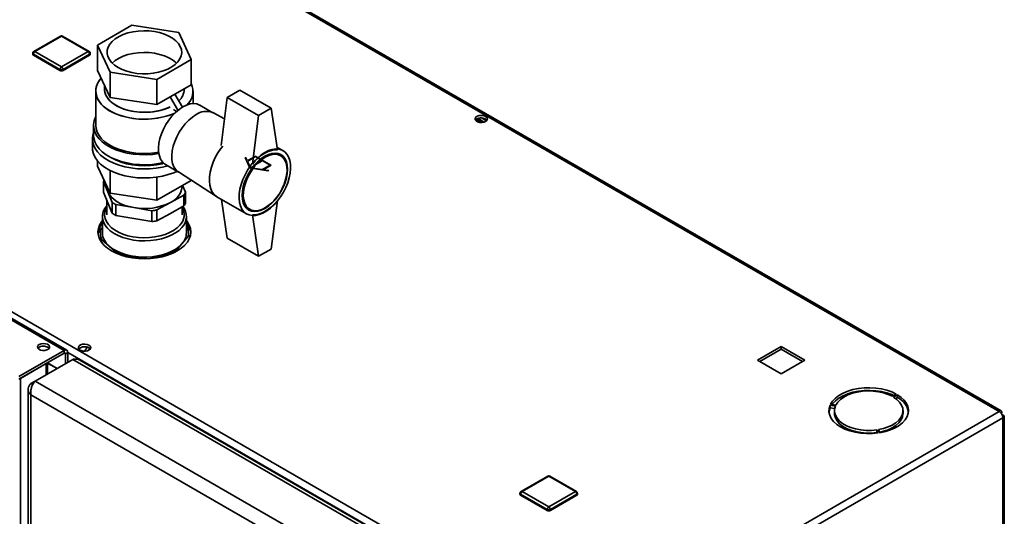
# Paper-space layout 'Blatt1' of a CAD drawing. Units: millimetres. Extents: x 0 to 4200, y 0 to 2970.
# Drawn here: x 3321 to 3766, y 1329 to 1554 of the extents above; entities that cross this region are included whole.
import ezdxf

# ---------------------------------------------------------------- set-up
doc = ezdxf.new("R2010")
doc.units = ezdxf.units.MM
doc.linetypes.add('CENTERX2', pattern=[20.32, 12.7, -2.54, 2.54, -2.54])

psp = doc.layouts.new('Blatt1')

# ---------------------------------------------------------------- linework, layer by layer
at = {"color": 7, "linetype": 'Continuous', "lineweight": 35, "ltscale": 10}
for p, q in [((3763.98, 1376.39), (3378.32, 1599.02)), ((3764.88, 1376.65), (3379.72, 1598.99)), ((3341.34, 1404.02), (3083.25, 1553.02)), ((3342.49, 1404.14), (3084.4, 1553.13)), ((3371.94, 1551.1), (3356.42, 1542.15)), ((3393.13, 1547.82), (3371.94, 1551.1)), ((3339.64, 1546.21), (3327.62, 1539.27)), ((3340.14, 1546.16), (3328.12, 1539.22)), ((3352.16, 1539.22), (3340.14, 1546.16)), ((3352.66, 1539.27), (3340.64, 1546.21)), ((3398.81, 1535.59), (3393.13, 1547.82)), ((3356.42, 1542.15), (3362.1, 1529.91)), ((3356.42, 1542.15), (3356.42, 1530.71)), ((3327.12, 1538.41), (3327.12, 1538)), ((3339.43, 1531.06), (3327.41, 1538)), ((3327.41, 1538), (3327.41, 1537.59)), ((3339.43, 1530.65), (3327.41, 1537.59)), ((3328.12, 1539.22), (3340.14, 1532.28)), ((3340.14, 1532.28), (3352.16, 1539.22)), ((3352.87, 1538), (3340.85, 1531.06)), ((3352.87, 1537.59), (3340.85, 1530.65)), ((3352.87, 1538), (3352.87, 1537.59)), ((3353.16, 1538), (3353.16, 1538.41)), ((3383.29, 1526.63), (3398.81, 1535.59)), ((3398.81, 1535.59), (3398.81, 1524.16)), ((3339.43, 1531.06), (3339.43, 1530.65)), ((3340.85, 1531.06), (3340.85, 1530.65)), ((3356.42, 1530.71), (3362.1, 1518.48)), ((3362.1, 1529.91), (3383.29, 1526.63)), ((3362.1, 1529.91), (3362.1, 1518.48)), ((3383.29, 1515.2), (3383.29, 1526.63)), ((3359.61, 1523.84), (3359.61, 1522.13)), ((3383.29, 1515.2), (3398.81, 1524.16)), ((3395.61, 1522.13), (3395.61, 1522.32)), ((3355.61, 1521.31), (3355.61, 1505.8)), ((3362.1, 1518.48), (3383.29, 1515.2)), ((3392.77, 1512.67), (3389.31, 1518.67)), ((3394.79, 1514.08), (3391.43, 1519.9)), ((3399.61, 1515.66), (3399.61, 1521.31)), ((3412.31, 1496.78), (3415.09, 1518.46)), ((3420.75, 1521.72), (3415.09, 1518.46)), ((3415.09, 1518.46), (3429.23, 1510.29)), ((3420.75, 1521.72), (3434.89, 1513.56)), ((3408.59, 1511.53), (3402.69, 1514.94)), ((3434.89, 1513.56), (3429.23, 1510.29)), ((3434.89, 1513.56), (3437.72, 1494.78)), ((3392.12, 1512.12), (3390.7, 1512.94)), ((3390.7, 1512.94), (3390.7, 1512.93)), ((3413.86, 1508.82), (3408.48, 1511.59)), ((3429.23, 1510.29), (3426.41, 1488.25)), ((3528.44, 1508.93), (3531.2, 1507.34)), ((3530.23, 1509.12), (3532.26, 1507.95)), ((3354.61, 1505.8), (3354.61, 1501.31)), ((3530.13, 1507.14), (3527.67, 1508.56)), ((3527.7, 1507.69), (3527.7, 1508.58)), ((3354.11, 1499.67), (3354.11, 1495.59)), ((3440.31, 1494.37), (3437.54, 1495.97)), ((3194.19, 1492.73), (3579.85, 1270.09)), ((3439.2, 1492.13), (3437.17, 1493.3)), ((3356.42, 1489.73), (3356.42, 1487.44)), ((3356.42, 1487.44), (3362.1, 1475.2)), ((3387.19, 1488.09), (3393.09, 1484.68)), ((3362.1, 1485.4), (3362.1, 1475.2)), ((3383.29, 1471.93), (3383.29, 1482.43)), ((3392.98, 1484.75), (3410.15, 1473.69)), ((3359.09, 1475.57), (3359.09, 1480.47)), ((3359.09, 1480.47), (3361.1, 1475.71)), ((3360.61, 1478.41), (3360.61, 1478.04)), ((3383.29, 1471.93), (3398.81, 1480.88)), ((3394.61, 1478.04), (3394.61, 1478.46)), ((3396.14, 1475.6), (3394.87, 1478.61)), ((3398.81, 1481), (3398.81, 1480.88)), ((3361.1, 1470.81), (3359.09, 1475.57)), ((3361.1, 1475.71), (3363.11, 1470.95)), ((3362.1, 1475.2), (3383.29, 1471.93)), ((3389.36, 1470.94), (3395.49, 1474.33)), ((3395.49, 1474.33), (3395.49, 1469.43)), ((3396.14, 1470.7), (3396.14, 1475.6)), ((3410.38, 1473.55), (3423.81, 1465.79)), ((3360.61, 1471.96), (3360.61, 1465.38)), ((3363.11, 1466.05), (3361.1, 1470.81)), ((3363.11, 1470.95), (3363.11, 1466.05)), ((3364.7, 1465.09), (3364.7, 1469.99)), ((3364.7, 1469.99), (3372.84, 1468.62)), ((3383.23, 1467.56), (3389.36, 1470.94)), ((3395.49, 1469.43), (3389.36, 1466.04)), ((3394.61, 1465.38), (3394.61, 1468.94)), ((3415.09, 1454.77), (3412.44, 1472.36)), ((3423.17, 1469.05), (3425.2, 1467.88)), ((3437.72, 1471.92), (3434.89, 1449.87)), ((3358.61, 1464.56), (3358.61, 1457.21)), ((3372.84, 1463.72), (3364.7, 1465.09)), ((3372.84, 1468.62), (3380.99, 1467.24)), ((3380.99, 1467.24), (3380.99, 1462.34)), ((3383.23, 1462.66), (3383.23, 1467.56)), ((3389.36, 1466.04), (3383.23, 1462.66)), ((3396.61, 1457.21), (3396.61, 1464.56)), ((3426.41, 1465.38), (3429.23, 1446.6)), ((3358.61, 1459.82), (3357.93, 1459.04)), ((3380.99, 1462.34), (3372.84, 1463.72)), ((3396.82, 1460.3), (3396.61, 1460.49)), ((3394.58, 1452.27), (3397.3, 1455.39)), ((3398.31, 1456.04), (3397.3, 1455.39)), ((3358.41, 1454.13), (3357.31, 1454.65)), ((3358.41, 1454.13), (3361.72, 1451.2)), ((3361.72, 1451.2), (3365.03, 1448.28)), ((3391.85, 1449.15), (3394.58, 1452.27)), ((3429.23, 1446.6), (3415.09, 1454.77)), ((3365.34, 1447.88), (3365.03, 1448.28)), ((3378.68, 1446.26), (3384.72, 1446.46)), ((3391.85, 1449.15), (3391.47, 1448.52)), ((3434.89, 1449.87), (3429.23, 1446.6)), ((3372.64, 1446.07), (3372.25, 1445.97)), ((3372.64, 1446.07), (3378.68, 1446.26)), ((3320.88, 1392.21), (3341.34, 1404.02)), ((3320.88, 1390.99), (3341.34, 1402.8)), ((3341.34, 1402.8), (3341.34, 1404.02)), ((3341.91, 1402.47), (3342.97, 1403.09)), ((3341.91, 1402.47), (3341.91, 1398.06)), ((3342.97, 1403.09), (3342.97, 1398.67)), ((3351.76, 1405.49), (3350.64, 1403.67)), ((3665.41, 1405.82), (3654.73, 1399.66)), ((3655.79, 1399.04), (3665.41, 1404.6)), ((3676.08, 1399.66), (3665.41, 1405.82)), ((3665.41, 1404.6), (3665.41, 1405.82)), ((3665.41, 1404.6), (3675.02, 1399.04)), ((3321.61, 1391.41), (3333.21, 1398.11)), ((3328.26, 1390.18), (3345.23, 1399.98)), ((3333.88, 1393.43), (3333.88, 1398.49)), ((3574.75, 1267.48), (3345.23, 1399.98)), ((3576.12, 1268.22), (3348.37, 1399.69)), ((3654.73, 1399.66), (3665.41, 1393.49)), ((3665.41, 1393.49), (3676.08, 1399.66)), ((3321.61, 740.63), (3321.61, 1391.41)), ((3326.35, 1389.08), (3328.26, 1390.18)), ((3326.35, 1389.08), (3327.15, 1388.62)), ((3557.78, 1257.69), (3328.26, 1390.18)), ((3325.03, 1386.51), (3325.03, 739.16)), ((3717.45, 1384.31), (3715.68, 1383.29)), ((3553.33, 1252.91), (3326.35, 1383.94)), ((3326.35, 1383.94), (3326.35, 738.06)), ((3690.14, 1379.34), (3687.73, 1379.71)), ((3716.24, 1382.96), (3718.01, 1383.98)), ((3718.01, 1382.76), (3717.23, 1382.3)), ((3718.01, 1382.76), (3718.01, 1383.98)), ((3579.85, 1270.09), (3763.98, 1376.39)), ((3687.52, 1379.26), (3689.93, 1378.89)), ((3687.52, 1378.04), (3687.52, 1379.26)), ((3689.59, 1377.72), (3687.52, 1378.04)), ((3689.51, 1376.8), (3689.51, 1375.57)), ((3720.51, 1375.57), (3720.51, 1376.8)), ((3765.1, 1375.74), (3764.85, 1375.59)), ((3764.85, 1375.59), (3765.1, 1375.74)), ((3581.47, 1267.28), (3765.6, 1373.57)), ((3765.6, 1374.87), (3765.35, 1374.73)), ((3765.6, 1183.56), (3765.6, 1373.57)), ((3766.28, 1184.5), (3766.28, 1374.22)), ((3708.63, 1368.1), (3709.28, 1366.7)), ((3708.63, 1366.87), (3708.63, 1368.1)), ((3708.74, 1366.63), (3708.63, 1366.87)), ((3710.05, 1366.82), (3709.4, 1368.22)), ((3559.9, 1347.21), (3547.88, 1340.27)), ((3560.4, 1347.16), (3548.38, 1340.22)), ((3572.42, 1340.22), (3560.4, 1347.16)), ((3572.92, 1340.27), (3560.9, 1347.21)), ((3548.38, 1340.22), (3560.4, 1333.28)), ((3560.4, 1333.28), (3572.42, 1340.22)), ((3547.38, 1339.41), (3547.38, 1339)), ((3559.69, 1332.06), (3547.67, 1339)), ((3547.67, 1339), (3547.67, 1338.59)), ((3559.69, 1331.65), (3547.67, 1338.59)), ((3573.13, 1339), (3561.11, 1332.06)), ((3573.13, 1338.59), (3561.11, 1331.65)), ((3573.13, 1339), (3573.13, 1338.59)), ((3573.42, 1339), (3573.42, 1339.41)), ((3559.69, 1332.06), (3559.69, 1331.65)), ((3561.11, 1332.06), (3561.11, 1331.65))]:
    psp.add_line(p, q, dxfattribs=at)
at = {"color": 7, "linetype": 'Continuous', "ltscale": 10}
for p, q in [((3423.53, 1491.31), (3423.12, 1491.08)), ((3425.29, 1486.41), (3423.12, 1491.08)), ((3424.2, 1489.87), (3423.53, 1491.31)), ((3427.82, 1491.95), (3424.2, 1489.87)), ((3427.82, 1491.54), (3424.35, 1489.54)), ((3434.89, 1487.87), (3427.82, 1491.95)), ((3434.18, 1487.87), (3427.82, 1491.54)), ((3425.7, 1486.65), (3424.35, 1489.54)), ((3430.72, 1485.87), (3425.7, 1486.65)), ((3430.72, 1485.87), (3434.18, 1487.87)), ((3431.27, 1485.78), (3434.89, 1487.87)), ((3433.38, 1485.16), (3425.29, 1486.41)), ((3433.78, 1485.39), (3431.27, 1485.78)), ((3433.78, 1485.39), (3433.38, 1485.16))]:
    psp.add_line(p, q, dxfattribs=at)
at = {"color": 7, "linetype": 'CENTERX2', "ltscale": 10}
psp.add_line((3431.35, 1489.91), (3425.7, 1486.65), dxfattribs=at)
at = {"color": 1, "linetype": 'Continuous', "lineweight": 35, "ltscale": 10}
for p, q in [((3341.34, 1402.8), (3341.91, 1402.47)), ((3342.97, 1403.09), (3577.72, 1267.56)), ((3333.21, 1393.04), (3333.21, 1398.11)), ((3338.16, 1395.9), (3333.88, 1398.37)), ((3333.88, 1398.31), (3338.11, 1395.87))]:
    psp.add_line(p, q, dxfattribs=at)
at = {"color": 7, "linetype": 'Continuous', "lineweight": 35, "ltscale": 10, "flags": 128}
for points in [[(3365.7, 1531.99), (3367.56, 1531.06), (3369.64, 1530.3), (3371.88, 1529.72), (3374.25, 1529.34), (3376.69, 1529.16), (3379.15, 1529.18), (3381.58, 1529.41), (3383.92, 1529.85), (3386.13, 1530.47), (3388.15, 1531.28), (3389.96, 1532.25), (3391.5, 1533.35), (3392.74, 1534.58), (3393.66, 1535.9), (3394.24, 1537.28), (3394.46, 1538.69), (3394.33, 1540.11), (3393.84, 1541.5), (3393, 1542.84), (3391.84, 1544.09), (3390.37, 1545.23), (3388.63, 1546.23), (3386.65, 1547.08), (3384.49, 1547.75), (3382.17, 1548.23), (3379.76, 1548.52), (3377.31, 1548.59), (3374.86, 1548.46), (3372.47, 1548.13), (3370.19, 1547.6), (3368.06, 1546.88), (3366.14, 1545.99), (3364.47, 1544.95), (3363.07, 1543.78), (3361.99, 1542.51), (3361.24, 1541.16), (3360.84, 1539.76), (3360.79, 1538.34), (3361.1, 1536.93), (3361.77, 1535.56), (3362.77, 1534.26), (3364.09, 1533.06), (3365.7, 1531.99)], [(3392.17, 1533.97), (3391.84, 1534.29), (3390.37, 1535.43), (3388.63, 1536.43), (3386.65, 1537.28), (3384.49, 1537.95), (3382.17, 1538.43), (3379.76, 1538.72), (3377.31, 1538.8), (3374.86, 1538.67), (3372.47, 1538.33), (3370.19, 1537.8), (3368.06, 1537.08), (3366.14, 1536.19), (3364.47, 1535.15), (3363.07, 1533.98), (3363.06, 1533.97)], [(3391.33, 1511.38), (3389.91, 1510.78), (3387.48, 1509.96), (3384.88, 1509.32), (3382.17, 1508.89), (3379.38, 1508.65), (3376.56, 1508.63), (3373.76, 1508.81), (3371.02, 1509.2), (3368.39, 1509.78), (3365.91, 1510.56), (3363.62, 1511.51), (3361.57, 1512.62), (3359.78, 1513.88), (3358.28, 1515.26), (3357.09, 1516.74), (3356.25, 1518.29), (3355.75, 1519.89), (3355.62, 1521.52), (3355.84, 1523.14), (3356.43, 1524.73), (3357.36, 1526.27), (3358.08, 1527.15)], [(3391.33, 1511.38), (3391.05, 1511.26), (3388.72, 1510.35), (3386.2, 1509.62), (3383.54, 1509.08), (3380.78, 1508.74), (3377.97, 1508.61), (3375.15, 1508.69), (3372.38, 1508.98), (3369.69, 1509.47), (3367.13, 1510.15), (3364.74, 1511.01), (3362.57, 1512.05), (3360.64, 1513.24), (3358.99, 1514.56), (3357.64, 1515.99), (3356.63, 1517.5), (3355.96, 1519.08), (3355.64, 1520.7), (3355.69, 1522.33), (3356.09, 1523.94), (3356.85, 1525.51), (3357.95, 1527.01), (3358.08, 1527.15)], [(3359.61, 1522.13), (3359.64, 1521.59), (3359.95, 1520.15), (3360.6, 1518.75), (3361.58, 1517.41), (3362.87, 1516.17), (3364.45, 1515.04), (3366.29, 1514.05), (3368.34, 1513.22), (3370.58, 1512.56), (3372.96, 1512.09), (3375.42, 1511.82), (3377.93, 1511.74), (3380.43, 1511.87), (3382.88, 1512.19), (3385.22, 1512.71), (3387.42, 1513.41), (3389.24, 1514.19)], [(3389.24, 1514.19), (3388.45, 1513.83), (3386.34, 1513.04), (3384.07, 1512.43), (3381.66, 1512), (3379.18, 1511.78), (3376.67, 1511.75), (3374.18, 1511.93), (3371.75, 1512.3), (3369.44, 1512.87), (3367.29, 1513.62), (3365.34, 1514.53), (3363.63, 1515.59), (3362.19, 1516.78), (3361.05, 1518.07), (3360.23, 1519.44), (3359.75, 1520.86), (3359.61, 1522.13)], [(3394.94, 1514.17), (3393.27, 1513.06), (3391.63, 1511.67), (3390.08, 1510.05), (3388.63, 1508.22), (3387.34, 1506.24), (3386.22, 1504.15), (3385.31, 1502), (3384.62, 1499.84), (3384.18, 1497.71), (3383.99, 1495.68), (3384.05, 1493.78), (3384.37, 1492.06), (3384.94, 1490.56), (3385.74, 1489.32), (3386.76, 1488.37), (3387.19, 1488.09)], [(3402.69, 1514.94), (3402.54, 1515.02), (3401.24, 1515.5), (3399.8, 1515.66), (3398.25, 1515.49), (3396.61, 1514.99), (3394.94, 1514.17)], [(3355.61, 1509.67), (3355.53, 1509.5), (3354.9, 1507.88), (3354.63, 1506.22), (3354.72, 1504.55), (3355.17, 1502.9), (3355.97, 1501.3), (3357.12, 1499.77), (3358.59, 1498.33), (3360.36, 1497.02), (3362.4, 1495.84), (3364.69, 1494.82), (3367.17, 1493.97), (3369.82, 1493.31), (3372.6, 1492.84), (3375.45, 1492.58), (3378.34, 1492.53), (3381.21, 1492.68), (3384.03, 1493.05), (3384.15, 1493.07)], [(3400.95, 1510.7), (3399.28, 1509.59), (3397.64, 1508.2), (3396.09, 1506.58), (3394.64, 1504.75), (3393.35, 1502.77), (3392.23, 1500.68), (3391.32, 1498.53), (3390.63, 1496.37), (3390.19, 1494.24), (3390, 1492.21), (3390.06, 1490.31), (3390.38, 1488.59), (3390.95, 1487.09), (3391.75, 1485.85), (3392.77, 1484.9), (3392.98, 1484.75)], [(3392.98, 1484.75), (3392.77, 1484.9), (3391.75, 1485.85), (3390.95, 1487.09), (3390.38, 1488.59), (3390.06, 1490.31), (3390, 1492.21), (3390.19, 1494.24), (3390.63, 1496.37), (3391.32, 1498.53), (3392.23, 1500.68), (3393.35, 1502.77), (3394.64, 1504.75), (3396.09, 1506.58), (3397.64, 1508.2), (3399.28, 1509.59), (3400.95, 1510.7)], [(3531.8, 1509.89), (3530.95, 1510.23), (3529.95, 1510.36), (3528.93, 1510.28), (3528.03, 1509.99), (3527.37, 1509.54), (3527.05, 1508.97), (3527.09, 1508.38), (3527.51, 1507.84), (3528.24, 1507.42), (3529.18, 1507.18), (3530.21, 1507.15), (3531.18, 1507.34), (3531.97, 1507.72), (3532.47, 1508.24), (3532.62, 1508.82), (3532.38, 1509.4), (3531.8, 1509.89)], [(3355.61, 1505.8), (3355.75, 1504.38), (3356.25, 1502.77), (3357.09, 1501.22), (3358.28, 1499.74), (3359.78, 1498.37), (3361.57, 1497.11), (3363.62, 1496), (3365.91, 1495.04), (3368.39, 1494.27), (3371.02, 1493.68), (3373.76, 1493.29), (3376.56, 1493.11), (3379.38, 1493.14), (3382.17, 1493.37), (3384.06, 1493.66)], [(3531.8, 1508.67), (3532.38, 1508.18), (3532.41, 1508.14)], [(3354.61, 1502.46), (3354.45, 1501.96), (3354.14, 1500.3), (3354.18, 1498.63), (3354.58, 1496.98), (3355.33, 1495.36), (3356.42, 1493.81), (3357.83, 1492.36), (3359.54, 1491.01), (3361.52, 1489.79), (3363.74, 1488.72), (3366.18, 1487.82), (3368.79, 1487.1), (3371.53, 1486.57), (3374.37, 1486.24), (3377.25, 1486.11), (3380.14, 1486.19), (3383, 1486.47), (3385.77, 1486.95), (3388.14, 1487.54)], [(3354.61, 1501.31), (3354.72, 1500.06), (3355.17, 1498.41), (3355.97, 1496.81), (3357.12, 1495.28), (3358.59, 1493.84), (3360.36, 1492.53), (3362.4, 1491.35), (3364.69, 1490.33), (3367.17, 1489.48), (3369.82, 1488.81), (3372.6, 1488.35), (3375.45, 1488.09), (3378.34, 1488.04), (3381.21, 1488.19), (3384.03, 1488.56), (3386.07, 1488.96)], [(3354.11, 1495.59), (3354.18, 1494.55), (3354.58, 1492.89), (3355.33, 1491.28), (3356.42, 1489.73), (3357.83, 1488.27), (3359.54, 1486.92), (3361.52, 1485.71), (3363.74, 1484.64), (3366.18, 1483.74), (3368.79, 1483.02), (3371.53, 1482.49), (3374.37, 1482.16), (3377.25, 1482.03), (3380.14, 1482.1), (3383, 1482.39), (3385.77, 1482.87), (3388.41, 1483.54), (3390.9, 1484.4), (3392.51, 1485.1)], [(3413.02, 1496.42), (3412.19, 1495.36), (3410.84, 1493.38), (3409.66, 1491.28), (3408.67, 1489.11), (3407.89, 1486.91), (3407.34, 1484.73), (3407.03, 1482.62), (3406.97, 1480.62), (3407.15, 1478.77), (3407.58, 1477.11), (3408.25, 1475.69), (3409.14, 1474.52), (3410.23, 1473.64), (3410.38, 1473.55)], [(3410.38, 1473.55), (3410.23, 1473.64), (3409.14, 1474.52), (3408.25, 1475.69), (3407.58, 1477.11), (3407.15, 1478.77), (3406.97, 1480.62), (3407.03, 1482.62), (3407.34, 1484.73), (3407.89, 1486.91), (3408.67, 1489.11), (3409.66, 1491.28), (3410.84, 1493.38), (3412.19, 1495.36), (3413.02, 1496.42)], [(3386.39, 1488.66), (3385.65, 1488.47), (3383.05, 1487.96), (3380.36, 1487.65), (3377.61, 1487.55), (3374.87, 1487.65), (3372.18, 1487.96), (3369.58, 1488.47), (3367.11, 1489.18), (3364.83, 1490.06), (3362.77, 1491.1), (3362.09, 1491.51)], [(3432.06, 1493.56), (3433.76, 1494.39), (3435.42, 1494.92), (3437.01, 1495.14), (3438.5, 1495.03), (3439.85, 1494.61), (3441.03, 1493.88), (3442.02, 1492.85), (3442.8, 1491.55), (3443.35, 1490.01), (3443.66, 1488.25), (3443.72, 1486.32), (3443.54, 1484.26), (3443.1, 1482.11), (3442.44, 1479.91), (3441.55, 1477.72), (3440.46, 1475.58), (3439.19, 1473.53), (3437.77, 1471.63), (3436.23, 1469.9), (3434.6, 1468.4), (3432.91, 1467.14), (3431.21, 1466.15), (3429.53, 1465.47), (3427.89, 1465.09), (3426.35, 1465.04), (3424.93, 1465.3), (3423.66, 1465.88), (3422.57, 1466.76), (3421.69, 1467.93), (3421.02, 1469.36), (3420.59, 1471.01), (3420.4, 1472.86), (3420.46, 1474.86), (3420.77, 1476.97), (3421.32, 1479.15), (3422.1, 1481.35), (3423.09, 1483.52), (3424.28, 1485.62), (3425.62, 1487.6), (3427.11, 1489.42), (3428.7, 1491.04), (3430.36, 1492.43), (3432.06, 1493.56)], [(3432.06, 1491.92), (3433.67, 1492.7), (3435.23, 1493.17), (3436.72, 1493.32), (3438.09, 1493.14), (3439.31, 1492.64), (3440.36, 1491.83), (3441.2, 1490.73), (3441.81, 1489.37), (3442.19, 1487.78), (3442.32, 1486), (3442.19, 1484.08), (3441.81, 1482.05), (3441.2, 1479.98), (3440.36, 1477.91), (3439.31, 1475.9), (3438.09, 1473.98), (3436.72, 1472.22), (3435.23, 1470.65), (3433.67, 1469.31), (3432.06, 1468.24), (3430.46, 1467.46), (3428.89, 1466.99), (3427.41, 1466.85), (3426.04, 1467.02), (3424.81, 1467.52), (3423.77, 1468.33), (3422.93, 1469.43), (3422.31, 1470.79), (3421.94, 1472.38), (3421.81, 1474.16), (3421.94, 1476.09), (3422.31, 1478.11), (3422.93, 1480.18), (3423.77, 1482.25), (3424.81, 1484.27), (3426.04, 1486.18), (3427.41, 1487.94), (3428.89, 1489.51), (3430.46, 1490.85), (3432.06, 1491.92)], [(3432.2, 1491.43), (3433.79, 1492.2), (3435.34, 1492.65), (3436.8, 1492.78), (3438.15, 1492.57), (3439.34, 1492.04), (3440.35, 1491.2), (3441.15, 1490.06), (3441.71, 1488.67), (3442.03, 1487.05), (3442.09, 1485.25), (3441.9, 1483.31), (3441.46, 1481.29), (3440.78, 1479.23), (3439.87, 1477.2), (3438.77, 1475.23), (3437.49, 1473.39), (3436.08, 1471.72), (3434.57, 1470.27), (3433, 1469.07), (3431.41, 1468.15), (3429.83, 1467.53), (3428.32, 1467.24), (3426.91, 1467.28), (3425.64, 1467.65), (3424.54, 1468.34), (3423.63, 1469.34), (3422.95, 1470.6), (3422.5, 1472.11), (3422.31, 1473.83), (3422.38, 1475.71), (3422.69, 1477.69), (3423.26, 1479.74), (3424.06, 1481.79), (3425.06, 1483.8), (3426.26, 1485.71), (3427.6, 1487.47), (3429.07, 1489.03), (3430.62, 1490.37), (3432.2, 1491.43)], [(3426.41, 1488.25), (3427.73, 1489.77), (3429.13, 1491.13), (3430.59, 1492.3), (3432.06, 1493.26), (3433.54, 1494), (3434.99, 1494.51), (3436.39, 1494.77), (3437.72, 1494.78)], [(3361.1, 1475.71), (3360.71, 1476.98), (3360.61, 1478.04)], [(3372.84, 1468.62), (3370.76, 1469.06), (3368.78, 1469.65), (3366.96, 1470.39), (3365.33, 1471.25), (3363.9, 1472.24), (3362.7, 1473.32), (3361.77, 1474.49), (3361.1, 1475.71)], [(3394.58, 1459.62), (3393.25, 1458.33), (3391.64, 1457.16), (3389.76, 1456.13), (3387.66, 1455.25), (3385.37, 1454.55), (3382.94, 1454.03), (3380.4, 1453.71), (3377.82, 1453.59), (3375.23, 1453.68), (3372.68, 1453.97), (3370.23, 1454.46), (3367.92, 1455.13), (3365.78, 1455.98), (3363.87, 1456.99), (3362.21, 1458.14), (3360.84, 1459.41), (3359.78, 1460.78), (3359.05, 1462.22), (3358.67, 1463.7), (3358.65, 1465.19), (3358.97, 1466.68), (3359.65, 1468.13), (3360.61, 1469.46)], [(3360.61, 1468.79), (3360.21, 1468.03), (3359.74, 1466.61), (3359.62, 1465.16), (3359.85, 1463.71), (3360.42, 1462.3), (3361.33, 1460.95), (3362.56, 1459.69), (3364.08, 1458.53), (3365.86, 1457.51), (3367.87, 1456.64), (3370.07, 1455.94), (3372.42, 1455.43), (3374.87, 1455.11), (3377.37, 1454.99), (3379.88, 1455.07), (3382.34, 1455.35), (3384.71, 1455.83), (3386.94, 1456.49), (3389, 1457.33), (3390.83, 1458.32), (3392.4, 1459.45), (3393.68, 1460.7)], [(3437.72, 1471.92), (3436.39, 1470.39), (3434.99, 1469.04), (3433.54, 1467.86), (3432.06, 1466.9), (3430.59, 1466.16), (3429.13, 1465.65), (3427.73, 1465.4), (3426.41, 1465.38)], [(3358.61, 1462.79), (3358.21, 1462.26), (3357.33, 1460.76), (3356.79, 1459.2), (3356.61, 1457.62), (3356.79, 1456.04), (3357.33, 1454.48), (3358.21, 1452.98), (3359.43, 1451.56), (3360.95, 1450.24), (3362.77, 1449.05), (3364.83, 1448), (3367.11, 1447.12), (3369.58, 1446.42), (3372.18, 1445.91), (3374.87, 1445.6), (3377.61, 1445.5), (3380.36, 1445.6), (3383.05, 1445.91), (3385.65, 1446.42), (3388.11, 1447.12), (3390.4, 1448), (3392.46, 1449.05), (3394.28, 1450.24), (3395.8, 1451.56), (3397.02, 1452.98), (3397.9, 1454.48), (3398.44, 1456.04), (3398.61, 1457.62), (3398.44, 1459.2), (3397.9, 1460.76), (3397.02, 1462.26), (3396.61, 1462.79)], [(3361.72, 1451.2), (3363.21, 1450.06), (3364.96, 1449.03), (3366.91, 1448.15), (3369.05, 1447.42), (3371.34, 1446.86), (3373.74, 1446.48), (3376.2, 1446.28), (3378.68, 1446.26)], [(3378.68, 1446.26), (3381.15, 1446.44), (3383.56, 1446.8), (3385.86, 1447.33), (3388.02, 1448.04), (3390.01, 1448.9), (3391.78, 1449.91), (3393.31, 1451.04), (3394.58, 1452.27)], [(3330.06, 1406.7), (3329.49, 1406.22), (3329.26, 1405.65), (3329.4, 1405.07), (3329.89, 1404.56), (3330.67, 1404.19), (3331.63, 1404), (3332.64, 1404.03), (3333.56, 1404.27), (3334.28, 1404.68), (3334.68, 1405.21), (3334.73, 1405.8), (3334.41, 1406.35), (3333.76, 1406.8), (3332.88, 1407.08), (3331.88, 1407.16), (3330.9, 1407.03), (3330.06, 1406.7)], [(3352.55, 1406.41), (3351.7, 1406.75), (3350.7, 1406.88), (3349.68, 1406.8), (3348.78, 1406.51), (3348.12, 1406.06), (3347.79, 1405.49), (3347.84, 1404.9), (3348.26, 1404.36), (3348.99, 1403.94), (3349.93, 1403.7), (3350.95, 1403.67), (3351.93, 1403.86), (3352.72, 1404.24), (3353.22, 1404.76), (3353.36, 1405.34), (3353.13, 1405.92), (3352.55, 1406.41)], [(3329.47, 1404.96), (3329.49, 1404.99), (3330.06, 1405.47)], [(3352.55, 1405.19), (3353.13, 1404.7), (3353.16, 1404.66)], [(3717.45, 1384.31), (3715.42, 1385.27), (3713.16, 1386.06), (3710.73, 1386.65), (3708.18, 1387.03), (3705.56, 1387.18), (3702.93, 1387.12), (3700.35, 1386.83), (3697.86, 1386.34), (3695.53, 1385.63), (3693.39, 1384.74), (3691.51, 1383.68), (3689.92, 1382.47), (3688.65, 1381.13), (3687.73, 1379.71)], [(3688.41, 1379.6), (3688.65, 1379.91), (3689.92, 1381.24), (3691.51, 1382.45), (3693.39, 1383.51), (3695.53, 1384.41), (3697.86, 1385.11), (3700.35, 1385.61), (3702.93, 1385.9), (3705.56, 1385.96), (3708.18, 1385.8), (3710.73, 1385.42), (3713.16, 1384.84), (3715.42, 1384.05), (3716.32, 1383.66)], [(3715.68, 1383.29), (3713.79, 1384.17), (3711.68, 1384.87), (3709.41, 1385.38), (3707.03, 1385.67), (3704.6, 1385.74), (3702.18, 1385.6), (3699.83, 1385.23), (3697.61, 1384.66), (3695.57, 1383.9), (3693.76, 1382.96), (3692.23, 1381.86), (3691.01, 1380.65), (3690.14, 1379.34)], [(3709.4, 1368.22), (3711.67, 1368.72), (3713.78, 1369.42), (3715.67, 1370.31), (3717.3, 1371.35), (3718.63, 1372.53), (3719.62, 1373.81), (3720.25, 1375.17), (3720.5, 1376.56), (3720.37, 1377.97), (3719.87, 1379.34), (3718.99, 1380.65), (3717.78, 1381.87), (3716.24, 1382.96)], [(3710.05, 1366.82), (3712.52, 1367.35), (3714.82, 1368.09), (3716.92, 1369.01), (3718.76, 1370.1), (3720.31, 1371.33), (3721.53, 1372.67), (3722.39, 1374.11), (3722.89, 1375.6), (3723, 1377.12), (3722.72, 1378.63), (3722.07, 1380.1), (3721.05, 1381.51), (3719.69, 1382.81), (3718.01, 1383.98)], [(3687.52, 1379.26), (3687.08, 1377.76), (3687.03, 1376.24), (3687.36, 1374.74), (3688.07, 1373.27), (3689.14, 1371.88), (3690.56, 1370.6), (3692.28, 1369.45), (3694.27, 1368.46), (3696.49, 1367.64), (3698.9, 1367.02), (3701.43, 1366.61), (3704.05, 1366.42), (3706.68, 1366.45), (3709.28, 1366.7)], [(3687.04, 1376.19), (3687.08, 1376.54), (3687.52, 1378.04)], [(3708.63, 1366.87), (3706.23, 1366.65), (3703.79, 1366.65), (3701.39, 1366.87), (3699.08, 1367.31), (3696.91, 1367.94), (3694.94, 1368.77), (3693.22, 1369.76), (3691.79, 1370.9), (3690.68, 1372.15), (3689.93, 1373.49), (3689.55, 1374.87), (3689.51, 1375.57)], [(3689.93, 1378.89), (3689.55, 1377.5), (3689.55, 1376.1), (3689.93, 1374.71), (3690.68, 1373.37), (3691.79, 1372.12), (3693.22, 1370.99), (3694.94, 1369.99), (3696.91, 1369.17), (3699.08, 1368.53), (3701.39, 1368.1), (3703.79, 1367.88), (3706.23, 1367.88), (3708.63, 1368.1)], [(3720.51, 1375.57), (3720.5, 1375.34), (3720.25, 1373.94), (3719.62, 1372.59), (3718.63, 1371.3), (3717.3, 1370.12), (3715.67, 1369.08), (3713.78, 1368.2), (3711.67, 1367.5), (3709.93, 1367.09)]]:
    psp.add_lwpolyline(points, dxfattribs=at)
at = {"color": 1, "linetype": 'Continuous', "lineweight": 35, "ltscale": 10, "flags": 128}
psp.add_lwpolyline([(3352.99, 1404.85), (3352.79, 1404.54), (3352.52, 1404.11)], dxfattribs=at)
at = {"color": 7, "linetype": 'Continuous', "lineweight": 35, "ltscale": 100}
for centre, radius, start, end in [((3340.14, 1545.35), 1, 60.0027, 119.9973), ((3328.12, 1538.41), 1, 119.9973, 180), ((3327.62, 1538.05), 0.503, 185.6948, 245.6253), ((3328.95, 1537.93), 1.54, 122.6055, 177.3945), ((3351.33, 1537.93), 1.54, 2.6055, 57.3945), ((3352.16, 1538.41), 1, 0, 60.0027), ((3352.66, 1538.05), 0.503, 294.3747, 354.3052), ((3340.97, 1530.99), 1.54, 122.6055, 177.3945), ((3340.14, 1532.42), 1.54, 242.6097, 297.3903), ((3339.31, 1530.99), 1.54, 2.6055, 57.3945), ((3340.14, 1532.01), 1.54, 242.6097, 297.3903), ((3388.3, 1522.36), 7.32, 311.6464, 358.1725), ((3387.97, 1522.52), 7.66, 312.7392, 357.0797), ((3391.07, 1521.31), 8.46, 312.129, 23.8098), ((3391.2, 1521.28), 8.35, 311.5768, 24.362), ((3405.52, 1504.31), 7.86, 67.8969, 125.5684), ((3405.55, 1504.09), 8.05, 68.6474, 124.8179), ((3529.85, 1505.5), 3.72, 58.3723, 134.522), ((3366.13, 1477.69), 7.57, 153.275, 158.4507), ((3385.88, 1479.01), 8.79, 293.3169, 353.6376), ((3388.8, 1478.52), 7.89, 327.9443, 338.3398), ((3372.84, 1485.26), 17.3, 235.7881, 241.9471), ((3377.61, 1494.57), 26.39, 259.5902, 296.4358), ((3388.92, 1465.35), 6.66, 315.689, 31.1978), ((3389.48, 1464.55), 7.09, 315.9612, 40.014), ((3388.8, 1473.62), 7.89, 327.9443, 338.3398), ((3372.84, 1480.36), 17.3, 235.7881, 241.9471), ((3377.78, 1498.14), 31.06, 275.9285, 280.0975), ((3365.05, 1456.07), 8.46, 139.5122, 173.6075), ((3377.78, 1493.24), 31.06, 275.9285, 280.0975), ((3389.54, 1455.67), 9.21, 19.1418, 39.7652), ((3390.67, 1457.22), 6.88, 344.5506, 26.5806), ((3364.56, 1457.21), 6.88, 164.5506, 206.5806), ((3366.74, 1457.6), 8.13, 182.7554, 231.8979), ((3389.15, 1457.4), 7.46, 316.604, 358.5772), ((3376.46, 1473.34), 27.54, 245.4805, 262.0315), ((3379.72, 1470.46), 24.52, 281.7633, 299.6549), ((3331.98, 1402.37), 3.65, 45.3617, 121.6501), ((3341.98, 1403.25), 1, 350.786, 129.2033), ((3341.56, 1402.53), 0.349, 350.786, 129.2033), ((3350.6, 1402.03), 3.71, 58.2893, 134.9519), ((3714, 1374.57), 9.12, 10.2165, 63.8959), ((3762.07, 1373.41), 3.53, 2.6055, 57.3945), ((3560.4, 1346.35), 1, 60.0027, 119.9973), ((3548.38, 1339.41), 1, 119.9973, 180), ((3549.21, 1338.93), 1.54, 122.6055, 177.3945), ((3571.59, 1338.93), 1.54, 2.6055, 57.3945), ((3572.42, 1339.41), 1, 0, 60.0027), ((3547.88, 1339.05), 0.503, 185.6948, 245.6253), ((3572.92, 1339.05), 0.503, 294.3747, 354.3052), ((3561.23, 1331.99), 1.54, 122.6055, 177.3945), ((3560.4, 1333.42), 1.54, 242.6097, 297.3903), ((3560.4, 1333.02), 1.54, 242.6097, 297.3903), ((3559.57, 1331.99), 1.54, 2.6055, 57.3945)]:
    psp.add_arc(centre, radius, start, end, dxfattribs=at)
at = {"color": 1, "linetype": 'Continuous', "lineweight": 35, "ltscale": 100}
for centre, start, end in [((3339.85, 1545.75), 54.3824, 114.3071), ((3340.43, 1545.75), 65.6929, 125.6176), ((3327.62, 1538.46), 185.6948, 245.6253), ((3327.82, 1538.81), 54.3824, 114.3071), ((3352.45, 1538.81), 65.6929, 125.6176), ((3352.66, 1538.46), 294.3747, 354.3052), ((3560.11, 1346.75), 54.3824, 114.3071), ((3560.69, 1346.75), 65.6929, 125.6176), ((3548.09, 1339.81), 54.3824, 114.3071), ((3572.72, 1339.81), 65.6929, 125.6176), ((3547.88, 1339.46), 185.6948, 245.6253), ((3572.92, 1339.46), 294.3747, 354.3052)]:
    psp.add_arc(centre, 0.503, start, end, dxfattribs=at)
at = {"color": 7, "linetype": 'Continuous', "lineweight": 35, "ltscale": 10}
for points, knots in [([(3396.82, 1460.3), (3397.29, 1459.72), (3397.83, 1459.06), (3398.35, 1458.33), (3398.41, 1458.25)], [0, 0, 0, 0, 0.882992, 1, 1, 1, 1]), ([(3356.62, 1456.9), (3356.62, 1456.9), (3357.05, 1457.65), (3357.49, 1458.35), (3357.93, 1459.04)], [0, 0, 0, 0, 0.000062, 1, 1, 1, 1]), ([(3345.23, 1399.98), (3345.74, 1400.07), (3346.76, 1400.24), (3347.84, 1400.06), (3348.27, 1399.71), (3348.34, 1399.66)], [0, 0, 0, 0, 0.455946, 0.912014, 1, 1, 1, 1]), ([(3326.35, 1389.08), (3326.02, 1388.74), (3325.35, 1388.05), (3324.96, 1386.83), (3325.09, 1385.59), (3325.64, 1384.61), (3326.17, 1384.11), (3326.35, 1383.94)], [0, 0, 0, 0, 0.221505, 0.443039, 0.664574, 0.886107, 1, 1, 1, 1]), ([(3326.35, 1383.94), (3326.29, 1384.44), (3326.18, 1385.45), (3326.48, 1387.07), (3327.06, 1388.56), (3327.71, 1389.6), (3328.12, 1390.04), (3328.26, 1390.18)], [0, 0, 0, 0, 0.221505, 0.443039, 0.664574, 0.886107, 1, 1, 1, 1]), ([(3765.1, 1375.74), (3765.12, 1375.91), (3765.16, 1376.27), (3764.99, 1376.62), (3764.68, 1376.74), (3764.31, 1376.65), (3764.07, 1376.46), (3763.98, 1376.39)], [0, 0, 0, 0, 0.209052, 0.427821, 0.646592, 0.865364, 1, 1, 1, 1]), ([(3765.6, 1373.57), (3765.77, 1373.64), (3766.09, 1373.79), (3766.31, 1374.11), (3766.26, 1374.45), (3765.99, 1374.71), (3765.71, 1374.83), (3765.6, 1374.87)], [0, 0, 0, 0, 0.209052, 0.427821, 0.646592, 0.865364, 1, 1, 1, 1])]:
    psp.add_open_spline(points, degree=3, knots=knots, dxfattribs=at)

doc.saveas('drawing.dxf')
